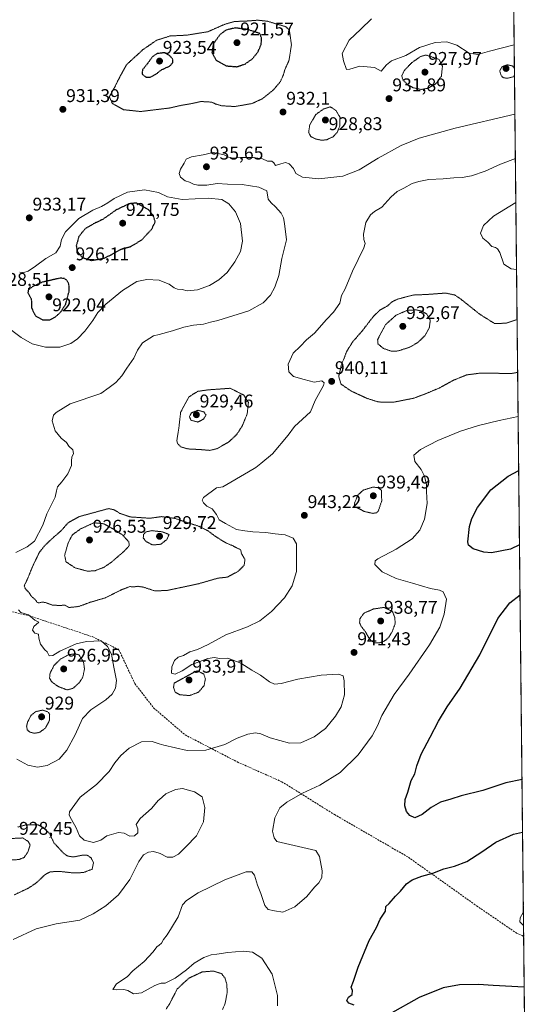
# Model space of a CAD drawing. Units: metres. Extents: x 569809 to 573240, y 4740352 to 4742701.
# Drawn here: x 572957 to 573239, y 4741147 to 4741681 of the extents above; entities that cross this region are included whole.
import ezdxf
from ezdxf.enums import TextEntityAlignment as Align

# ---------------------------------------------------------------- set-up
doc = ezdxf.new("R2010")
doc.units = ezdxf.units.M
doc.header["$MEASUREMENT"] = 0
for name, pattern in [('TRAZOS', [0.75, 0.5, -0.25]), ('TRAZOS2', [0.375, 0.25, -0.125]), ('TRAZOSX2', [1.5, 1, -0.5])]:
    doc.linetypes.add(name, pattern=pattern)
for name, color, linetype, lineweight in [('Arbolado forestal', 92, 'TRAZOS', 0), ('Arbolado forestal CxS', 92, 'Continuous', 0), ('Carátula', 7, 'Continuous', 5), ('Comarca CxS', 133, 'Continuous', 0), ('Comunidad Autónoma CxS', 142, 'Continuous', 0), ('Curva de nivel maestra', 36, 'Continuous', 30), ('Curva de nivel maestra depresión', 36, 'TRAZOS2', 30), ('Curva de nivel normal', 36, 'Continuous', 0), ('Curva de nivel normal depresión', 36, 'TRAZOS2', 0), ('Espacio natural protegido CxS', 2, 'Continuous', 0), ('Municipio CxS', 142, 'Continuous', 0), ('Provincia CxS', 1, 'Continuous', 0), ('Punto de cota en terreno', 7, 'Continuous', 0), ('Rótulo de punto de cota en terreno', 19, 'Continuous', 0), ('Senda', 19, 'TRAZOSX2', 0)]:
    doc.layers.add(name, color=color, linetype=linetype, lineweight=lineweight)
doc.styles.add('Arial', font='txt', dxfattribs={"height": 0.2})

# ---------------------------------------------------------------- blocks, each defined once
blk = doc.blocks.new('*U155')
at = {"layer": 'Curva de nivel normal', "color": 36, "linetype": 'Continuous', "lineweight": 0}
for points in [[(573148.01, 4741682.03, 935), (573142.28, 4741676.27, 935), (573135.85, 4741670.45, 935), (573132.12, 4741663.1, 935), (573132.79, 4741659.1, 935), (573134.37, 4741654.49, 935), (573136.31, 4741654.58, 935), (573141.73, 4741656.27, 935), (573145.6, 4741655.93, 935), (573149.63, 4741655.45, 935), (573153.26, 4741653.47, 935), (573156.06, 4741657.03, 935), (573158.86, 4741659.08, 935), (573166.68, 4741661.98, 935), (573174.02, 4741666.43, 935), (573182.64, 4741669.16, 935), (573188.92, 4741669.48, 935), (573194.34, 4741667.62, 935), (573201.07, 4741663.36, 935), (573205.69, 4741662.65, 935), (573211.95, 4741664.4, 935), (573225.44, 4741667.83, 935)], [(573225.84, 4741630.17, 935), (573193.49, 4741622.57, 935), (573173.96, 4741617.24, 935), (573164.08, 4741613.12, 935), (573151.68, 4741606.22, 935), (573141.27, 4741599.97, 935), (573132.4, 4741596.6, 935), (573119.52, 4741595.09, 935), (573110.66, 4741595.92, 935), (573106.92, 4741598.05, 935), (573105.65, 4741600.74, 935), (573103.32, 4741603.26, 935), (573101.42, 4741604.03, 935), (573098.76, 4741603.29, 935), (573095.9, 4741602.25, 935), (573094.98, 4741603.72, 935), (573093.94, 4741604.66, 935), (573091.52, 4741604.68, 935), (573088.84, 4741605.9, 935), (573083.76, 4741606.72, 935), (573076.95, 4741606.65, 935), (573072.92, 4741606.24, 935), (573070.45, 4741606.88, 935), (573067.98, 4741608.16, 935), (573062.15, 4741609.45, 935), (573056.75, 4741608.08, 935), (573050.32, 4741606.94, 935), (573047.38, 4741605.8, 935), (573046.28, 4741603.64, 935), (573044.34, 4741600.3, 935), (573043.64, 4741597.97, 935), (573044.32, 4741595.9, 935), (573046.85, 4741593.98, 935), (573049.31, 4741593.35, 935), (573051.35, 4741592.22, 935), (573053.7, 4741591.64, 935), (573058.7, 4741591.64, 935), (573064.29, 4741592.54, 935), (573069.88, 4741592.14, 935), (573077.81, 4741591.97, 935), (573086.89, 4741590.56, 935), (573091.22, 4741588.48, 935), (573092, 4741583.98, 935), (573093.5, 4741582.04, 935), (573095.95, 4741579.91, 935), (573098.91, 4741576.43, 935), (573100.25, 4741573.99, 935), (573100.84, 4741570.81, 935), (573101.93, 4741561.98, 935), (573099.29, 4741551.81, 935), (573097.68, 4741542.65, 935), (573095.62, 4741536.32, 935), (573093.28, 4741531.99, 935), (573089.26, 4741527.78, 935), (573081.5, 4741523.33, 935), (573064.62, 4741518.2, 935), (573060.68, 4741517.25, 935), (573056.9, 4741516.14, 935), (573051.47, 4741515.55, 935), (573046.14, 4741514.48, 935), (573039.98, 4741512.51, 935), (573032.78, 4741510.58, 935), (573029.71, 4741509.76, 935), (573023.76, 4741505.99, 935), (573020.98, 4741501.99, 935), (573019.08, 4741497.66, 935), (573015.3, 4741492.32, 935), (573012.62, 4741488.04, 935), (573009.37, 4741484.54, 935), (573005.67, 4741481.72, 935), (573001.17, 4741478.45, 935), (572984.44, 4741472.84, 935), (572976.84, 4741468.28, 935), (572975.42, 4741466.74, 935), (572974.66, 4741463.67, 935), (572976.36, 4741458.33, 935), (572979.66, 4741454.33, 935), (572982.49, 4741451.99, 935), (572983.76, 4741449.95, 935), (572985.92, 4741447.99, 935), (572986.36, 4741446, 935), (572985.48, 4741444, 935), (572985.22, 4741442, 935), (572985.22, 4741439.48, 935), (572983.19, 4741434.92, 935), (572980.05, 4741430.49, 935), (572977.72, 4741427.93, 935), (572977.11, 4741425.68, 935), (572976.42, 4741422.26, 935), (572971.83, 4741413.12, 935), (572969.73, 4741406.96, 935), (572965.18, 4741398.38, 935), (572961.09, 4741395.2, 935), (572955.06, 4741392.16, 935)], [(572956.49, 4741361.12, 935), (572957.74, 4741359.7, 935), (572961.88, 4741358.31, 935), (572965.3, 4741355.44, 935), (572967.43, 4741354.47, 935), (572964.73, 4741351.96, 935), (572964.03, 4741350, 935), (572965.41, 4741348.33, 935), (572967.24, 4741347.87, 935), (572967.48, 4741345.62, 935), (572968.42, 4741342.43, 935), (572970.76, 4741339.38, 935), (572971.96, 4741338.25, 935), (572973.13, 4741336.12, 935), (572975.17, 4741336.28, 935), (572978.96, 4741338.68, 935), (572987.71, 4741342.7, 935), (572993.37, 4741343.81, 935), (573001.38, 4741344.3, 935), (573004.77, 4741341.26, 935), (573006.89, 4741337.1, 935), (573008.18, 4741329.95, 935), (573009.72, 4741322.8, 935), (573009.19, 4741318.61, 935), (573007.38, 4741315.32, 935), (573003.87, 4741312.15, 935), (572995.68, 4741306.74, 935), (572991.2, 4741302.11, 935), (572987.23, 4741293.28, 935), (572982.78, 4741284.86, 935), (572978.57, 4741279.97, 935), (572971.97, 4741276.56, 935), (572966.77, 4741275.74, 935), (572961.46, 4741276.78, 935), (572955.66, 4741279.97, 935)]]:
    blk.add_polyline3d(points, dxfattribs=at)
blk = doc.blocks.new('*U165')
at = {"layer": 'Curva de nivel normal', "color": 36, "linetype": 'Continuous', "lineweight": 0}
for points in [[(573226.35, 4741582.32, 945), (573214.14, 4741574.81, 945), (573208.85, 4741569.82, 945), (573207.1, 4741565.5, 945), (573208.42, 4741562.88, 945), (573211.11, 4741560.68, 945), (573213.21, 4741558.33, 945), (573215.22, 4741557.86, 945), (573216.4, 4741557.04, 945), (573217.68, 4741555.06, 945), (573219.76, 4741548.83, 945), (573223.81, 4741546.15, 945), (573226.74, 4741545.86, 945)], [(573226.74, 4741545.86, 945)]]:
    blk.add_polyline3d(points, dxfattribs=at)
blk = doc.blocks.new('*U166')
at = {"layer": 'Curva de nivel normal depresión', "color": 36, "linetype": 'TRAZOS2', "lineweight": 0}
for points in [[(573225.61, 4741651.27, 930), (573224.98, 4741650.52, 930), (573221.72, 4741649.67, 930), (573219.39, 4741650.01, 930), (573218.31, 4741651.26, 930), (573217.6, 4741653.7, 930), (573218.74, 4741655.84, 930), (573221.61, 4741657.06, 930), (573224.47, 4741656.36, 930), (573225.57, 4741655.36, 930)], [(573225.57, 4741655.36, 930)]]:
    blk.add_polyline3d(points, dxfattribs=at)
blk = doc.blocks.new('*U168')
at = {"layer": 'Curva de nivel normal depresión', "color": 36, "linetype": 'TRAZOS2', "lineweight": 0}
for points in [[(573227.02, 4741518.72, 940), (573221.16, 4741516.74, 940), (573214.85, 4741516.46, 940), (573206.75, 4741521.56, 940), (573195.79, 4741530.33, 940), (573193.08, 4741532.02, 940), (573188.17, 4741533.05, 940), (573178.28, 4741532.31, 940), (573170.56, 4741531.99, 940), (573162.25, 4741529.79, 940), (573159.22, 4741528.36, 940), (573156.72, 4741526.11, 940), (573152.53, 4741523.83, 940), (573148.74, 4741520.02, 940), (573143.05, 4741512.6, 940), (573137.71, 4741506.48, 940), (573134.44, 4741501.15, 940), (573133.19, 4741497.76, 940), (573131.67, 4741494.25, 940), (573131.09, 4741491.35, 940), (573130.22, 4741487.82, 940), (573131.45, 4741483.68, 940), (573136.69, 4741480, 940), (573145.58, 4741475.87, 940), (573151.76, 4741473.94, 940), (573159.64, 4741473.76, 940), (573170.89, 4741475.95, 940), (573177.69, 4741478.52, 940), (573184.69, 4741481.48, 940), (573192.84, 4741485.88, 940), (573199.64, 4741488.63, 940), (573207.19, 4741489.62, 940), (573215.97, 4741489.52, 940), (573223.56, 4741489.31, 940), (573227.33, 4741490.01, 940)], [(573227.33, 4741490.01, 940)]]:
    blk.add_polyline3d(points, dxfattribs=at)
blk = doc.blocks.new('*U169')
at = {"layer": 'Curva de nivel normal', "color": 36, "linetype": 'Continuous', "lineweight": 0}
blk.add_polyline3d([(573230.44, 4741197.56, 955), (573230.22, 4741196.78, 955), (573228.74, 4741193.89, 955), (573228.54, 4741191.74, 955), (573230.52, 4741189.68, 955)], dxfattribs=at)
blk = doc.blocks.new('*U170')
at = {"layer": 'Curva de nivel normal', "color": 36, "linetype": 'Continuous', "lineweight": 0}
blk.add_polyline3d([(572957.12, 4741544.38, 930), (572959.45, 4741544.14, 930), (572961.74, 4741544.93, 930), (572965.72, 4741547.58, 930), (572971.39, 4741551.74, 930), (572976.72, 4741554.88, 930), (572979.11, 4741558.51, 930), (572979.83, 4741562.18, 930), (572981.99, 4741566.34, 930), (572989.27, 4741573.62, 930), (572996.77, 4741578.13, 930), (573001.59, 4741580.08, 930), (573005.02, 4741582, 930), (573008.36, 4741584.44, 930), (573015.66, 4741587.77, 930), (573024.77, 4741589.07, 930), (573032.38, 4741587.65, 930), (573032.78, 4741587.46, 930), (573037.24, 4741585.38, 930), (573045.26, 4741583.8, 930), (573059.37, 4741584.52, 930), (573066.86, 4741583.82, 930), (573070.54, 4741581.51, 930), (573074.3, 4741577.09, 930), (573077.02, 4741570.82, 930), (573077.94, 4741561.29, 930), (573076.92, 4741555.59, 930), (573073.89, 4741549.96, 930), (573069.63, 4741544.31, 930), (573065.17, 4741540.16, 930), (573060.06, 4741537.08, 930), (573053.55, 4741534.74, 930), (573048.04, 4741534.22, 930), (573045.24, 4741534.96, 930), (573042.78, 4741535.25, 930), (573040.91, 4741535.97, 930), (573038.24, 4741537.98, 930), (573033.13, 4741539.96, 930), (573032.78, 4741539.99, 930), (573026.1, 4741540.48, 930), (573020.71, 4741539.3, 930), (573012.9, 4741534.48, 930), (573003.81, 4741526.99, 930), (572999.57, 4741522.6, 930), (572996.85, 4741518.25, 930), (572992.41, 4741512.44, 930), (572988.48, 4741508.29, 930), (572984.87, 4741505.71, 930), (572978.97, 4741503.66, 930), (572971.04, 4741503.73, 930), (572963.93, 4741505.42, 930), (572957.99, 4741508.98, 930), (572948.98, 4741515.58, 930)], dxfattribs=at)
blk = doc.blocks.new('*U182')
at = {"layer": 'Curva de nivel maestra', "color": 36, "linetype": 'Continuous', "lineweight": 30}
for points in [[(573228.33, 4741396.35, 950), (573223.39, 4741393.98, 950), (573213.19, 4741392.02, 950), (573209.02, 4741392.34, 950), (573203.11, 4741394.12, 950), (573200.58, 4741396.15, 950), (573200.28, 4741397.95, 950), (573201.19, 4741406.4, 950), (573202.47, 4741410.68, 950), (573205.58, 4741416.66, 950), (573212.83, 4741426.26, 950), (573222.15, 4741433.72, 950), (573227.9, 4741436.71, 950)], [(573229.68, 4741269, 950), (573220.86, 4741267.13, 950), (573208.34, 4741262.93, 950), (573196.67, 4741260.14, 950), (573191.01, 4741258.24, 950), (573185.53, 4741256.7, 950), (573180.4, 4741253.79, 950), (573175.53, 4741249.97, 950), (573171.55, 4741248.18, 950), (573168.73, 4741249.34, 950), (573166.94, 4741251.63, 950), (573166.03, 4741254.59, 950), (573166.35, 4741258.12, 950), (573167.77, 4741262.04, 950), (573169.47, 4741268.37, 950), (573171.55, 4741272.04, 950), (573172.62, 4741276.37, 950), (573175.03, 4741282.7, 950), (573179.92, 4741291.86, 950), (573184.36, 4741300.68, 950), (573189.02, 4741308.33, 950), (573196.17, 4741318.58, 950), (573206.83, 4741336.66, 950), (573216.63, 4741356.42, 950), (573223.07, 4741364.88, 950), (573228.61, 4741369.23, 950)], [(573230.88, 4741156.23, 950), (573213.96, 4741157.04, 950), (573206.06, 4741157.59, 950), (573195.72, 4741157.44, 950), (573186.85, 4741155.9, 950), (573173.87, 4741150.52, 950), (573157.76, 4741141.56, 950)], [(573138.67, 4741146.4, 950), (573135.73, 4741147.47, 950), (573134.68, 4741149.04, 950), (573135.61, 4741150.84, 950), (573137.44, 4741152.29, 950), (573137.63, 4741154.37, 950), (573137.06, 4741156.14, 950), (573138.23, 4741159.39, 950), (573140.76, 4741166.99, 950), (573146.77, 4741181.5, 950), (573150.7, 4741188.61, 950), (573152.75, 4741193.16, 950), (573155.62, 4741197.42, 950), (573155.83, 4741200.05, 950), (573157.66, 4741201.55, 950), (573161.02, 4741205.61, 950), (573163.68, 4741208.36, 950), (573167.02, 4741212.27, 950), (573170.02, 4741214.49, 950), (573175.35, 4741216.53, 950), (573181.35, 4741218.19, 950), (573187.28, 4741220.42, 950), (573193.09, 4741221.88, 950), (573199.82, 4741224.49, 950), (573207.85, 4741229.7, 950), (573215.51, 4741235, 950), (573225.12, 4741239.32, 950), (573229.99, 4741240.28, 950)]]:
    blk.add_polyline3d(points, dxfattribs=at)
blk = doc.blocks.new('5PATER')
at = {"layer": 'Carátula', "linetype": 'Continuous', "lineweight": 5}
h = blk.add_hatch(color=250, dxfattribs=at)
edge = h.paths.add_edge_path()
edge.add_ellipse((0, 0.01), major_axis=(-1.33, -1.34), ratio=0.999422, start_angle=0, end_angle=360)

msp = doc.modelspace()

# ---------------------------------------------------------------- linework, layer by layer
at = {"layer": 'Arbolado forestal', "color": 92, "linetype": 'TRAZOS', "lineweight": 0}
msp.add_polyline3d([(573219.23, 4742251.7, 917.84), (573230.59, 4741183.78, 954.65), (573231.88, 4741061.68, 950.1), (573235.8, 4740692.99, 974.7), (573238.73, 4740417.82, 1000.12), (573239.05, 4740387.82, 1002.43), (572567.87, 4740380.86, 950.61), (572229.95, 4740377.35, 946.66), (571947.11, 4740374.42, 937.09), (571811.61, 4740373.02, 930.15)], dxfattribs=at)
at = {"layer": 'Arbolado forestal CxS', "color": 92, "linetype": 'Continuous', "lineweight": 0}
msp.add_polyline3d([(573219.23, 4742251.7, 917.84), (573239.05, 4740387.82, 1002.43)], dxfattribs=at)
at = {"layer": 'Comarca CxS', "color": 133, "linetype": 'Continuous', "lineweight": 0}
msp.add_polyline3d([(573239.05, 4740387.82, 1002.43), (569832.5, 4740352.49, 882.62), (569809.04, 4742665.89, 843.18), (573214.45, 4742701.21, 924.94), (573239.05, 4740387.82, 1002.43)], close=True, dxfattribs=at)
msp.add_polyline3d([(573239.05, 4740387.82, 1002.43), (569832.5, 4740352.49, 882.62), (569809.04, 4742665.89, 843.18), (573214.45, 4742701.21, 924.94), (573239.05, 4740387.82, 1002.43)], close=True, dxfattribs=at)
at = {"layer": 'Comunidad Autónoma CxS', "color": 142, "linetype": 'Continuous', "lineweight": 0}
msp.add_polyline3d([(573239.05, 4740387.82, 1002.43), (569832.5, 4740352.49, 882.62), (569809.04, 4742665.89, 843.18), (573214.45, 4742701.21, 924.94), (573239.05, 4740387.82, 1002.43)], close=True, dxfattribs=at)
msp.add_polyline3d([(573239.05, 4740387.82, 1002.43), (569832.5, 4740352.49, 882.62), (569809.04, 4742665.89, 843.18), (573214.45, 4742701.21, 924.94), (573239.05, 4740387.82, 1002.43)], close=True, dxfattribs=at)
at = {"layer": 'Curva de nivel maestra depresión', "color": 36, "linetype": 'TRAZOS2', "lineweight": 30}
for points in [[(573075.02, 4741655.94, 925), (573079.39, 4741657.4, 925), (573083.3, 4741660.16, 925), (573086.37, 4741663.96, 925), (573088.2, 4741668.15, 925), (573088.29, 4741671.66, 925), (573087.36, 4741674.02, 925), (573080.88, 4741676.12, 925), (573074.09, 4741677.01, 925), (573069.03, 4741675.86, 925), (573065.73, 4741673.3, 925), (573062.15, 4741668.29, 925), (573061.45, 4741663.71, 925), (573063.65, 4741659.58, 925), (573069.21, 4741656.42, 925), (573075.02, 4741655.94, 925)], [(573027.74, 4741650.22, 925), (573031.04, 4741651.89, 925), (573034.04, 4741654.28, 925), (573038.67, 4741656.39, 925), (573040.27, 4741658.31, 925), (573040.24, 4741659.96, 925), (573038.4, 4741662.08, 925), (573035.61, 4741663.52, 925), (573031.76, 4741663.08, 925), (573029.24, 4741661.49, 925), (573026.72, 4741657.96, 925), (573023.8, 4741654.29, 925), (573023.49, 4741651.99, 925), (573025.44, 4741650.39, 925), (573027.74, 4741650.22, 925)], [(572996.1, 4741550.78, 925), (573002.75, 4741551.96, 925), (573007.38, 4741554.16, 925), (573011.71, 4741556.73, 925), (573017.38, 4741558.35, 925), (573023.38, 4741561.95, 925), (573028.66, 4741567.64, 925), (573030.67, 4741571.67, 925), (573029.71, 4741574.82, 925), (573027.45, 4741577.98, 925), (573020.52, 4741581.95, 925), (573016.48, 4741581.53, 925), (573009.4, 4741578.14, 925), (573002.11, 4741573, 925), (572997.19, 4741570.7, 925), (572992.47, 4741567.82, 925), (572989.18, 4741563.66, 925), (572987.79, 4741558.71, 925), (572988.36, 4741555.66, 925), (572991.1, 4741552.35, 925), (572996.1, 4741550.78, 925)], [(572973.31, 4741518.49, 925), (572976.55, 4741520.14, 925), (572979.39, 4741522.82, 925), (572982.07, 4741526.96, 925), (572984.03, 4741534.28, 925), (572983.81, 4741538.11, 925), (572982.66, 4741539.98, 925), (572981.45, 4741540.92, 925), (572979.09, 4741541.17, 925), (572969.26, 4741538.94, 925), (572964.06, 4741536.52, 925), (572961.69, 4741534.64, 925), (572961.61, 4741533.25, 925), (572963.21, 4741530.35, 925), (572963.62, 4741528.19, 925), (572963.51, 4741525.12, 925), (572965.66, 4741520.63, 925), (572969.55, 4741518.53, 925), (572973.31, 4741518.49, 925)]]:
    msp.add_polyline3d(points, dxfattribs=at)
at = {"layer": 'Curva de nivel normal', "color": 36, "linetype": 'Continuous', "lineweight": 0}
for points in [[(573226.09, 4741606.2, 940), (573218.03, 4741602.97, 940), (573209.73, 4741599.28, 940), (573202.35, 4741596.79, 940), (573197.13, 4741595.76, 940), (573192.77, 4741595.54, 940), (573186.84, 4741595.02, 940), (573179.17, 4741594.81, 940), (573173.73, 4741593.56, 940), (573170.04, 4741592.49, 940), (573165.58, 4741589.97, 940), (573161.86, 4741588.14, 940), (573158.58, 4741585.14, 940), (573153.64, 4741579.65, 940), (573149.72, 4741577.31, 940), (573147.38, 4741575.54, 940), (573144.91, 4741571.34, 940), (573143.68, 4741565.11, 940), (573143.91, 4741562.14, 940), (573144.49, 4741560.03, 940), (573143.88, 4741557.68, 940), (573137.64, 4741544.98, 940), (573133.78, 4741535.32, 940), (573131.77, 4741531.66, 940), (573130.75, 4741527.66, 940), (573127.45, 4741522.66, 940), (573123.54, 4741518.66, 940), (573117.02, 4741511.32, 940), (573112.74, 4741507.61, 940), (573109.25, 4741504.02, 940), (573105.5, 4741500.47, 940), (573102.88, 4741494.54, 940), (573103.19, 4741490.24, 940), (573105.7, 4741487.72, 940), (573111.43, 4741486.06, 940), (573116.98, 4741484.61, 940), (573121.04, 4741485.34, 940), (573122.37, 4741484.36, 940), (573122.04, 4741482.8, 940), (573117.52, 4741474.7, 940), (573114.98, 4741468.67, 940), (573106.3, 4741460.67, 940), (573102.75, 4741456, 940), (573094.21, 4741445.71, 940), (573088.03, 4741440.51, 940), (573085.2, 4741438.39, 940), (573081.25, 4741436, 940), (573067.33, 4741427.86, 940), (573063.95, 4741427.28, 940), (573056.87, 4741422.12, 940), (573056.17, 4741420.64, 940), (573056.82, 4741419.12, 940), (573058.75, 4741417.39, 940), (573061.59, 4741415.9, 940), (573063.88, 4741412.85, 940), (573065.39, 4741410.03, 940), (573068.72, 4741408.02, 940), (573074.76, 4741404.76, 940), (573079.24, 4741403.99, 940), (573083.56, 4741403.44, 940), (573090.59, 4741403.08, 940), (573095.75, 4741402.28, 940), (573101.12, 4741401.72, 940), (573105.43, 4741400.02, 940), (573107.34, 4741396.96, 940), (573107.36, 4741381.9, 940), (573104.95, 4741374.11, 940), (573100.82, 4741367.53, 940), (573093.74, 4741360.09, 940), (573087.5, 4741355.15, 940), (573080.71, 4741351.83, 940), (573068.94, 4741347.59, 940), (573059.46, 4741342.19, 940), (573053.61, 4741339.55, 940), (573049.49, 4741338.25, 940), (573046.08, 4741336.35, 940), (573043.06, 4741335.32, 940), (573041.04, 4741333.65, 940), (573039.62, 4741330.22, 940), (573039.56, 4741326.61, 940), (573041.46, 4741326.08, 940), (573045.32, 4741328.02, 940), (573050.58, 4741331.34, 940), (573059.13, 4741334.65, 940), (573062.86, 4741335.24, 940), (573065.61, 4741334.74, 940), (573070.07, 4741334.76, 940), (573077.16, 4741332.06, 940), (573083.07, 4741328.4, 940), (573087.75, 4741325.62, 940), (573092.71, 4741321.96, 940), (573095.45, 4741320.79, 940), (573099.07, 4741321.1, 940), (573108.12, 4741323.47, 940), (573120.73, 4741325.68, 940), (573130.08, 4741326.09, 940), (573132.6, 4741325.28, 940), (573133.18, 4741322.52, 940), (573133.3, 4741314.93, 940), (573131.56, 4741308.43, 940), (573128.54, 4741303.36, 940), (573123.1, 4741296.7, 940), (573116.82, 4741292.06, 940), (573109.65, 4741288.88, 940), (573103.43, 4741288.77, 940), (573093.1, 4741291.57, 940), (573088.03, 4741293.75, 940), (573085.03, 4741294.34, 940), (573080.97, 4741293.64, 940), (573075.15, 4741291.43, 940), (573068.42, 4741288.03, 940), (573058.04, 4741284.94, 940), (573047.96, 4741284.69, 940), (573035.32, 4741287.65, 940), (573032.78, 4741288.41, 940), (573028.92, 4741289.57, 940), (573023.13, 4741289.33, 940), (573016.6, 4741286.03, 940), (573012.06, 4741282.03, 940), (573008.8, 4741278.03, 940), (573005.66, 4741273.34, 940), (572998.88, 4741266.23, 940), (572989.86, 4741259.34, 940), (572984.15, 4741251.32, 940), (572983.89, 4741249.62, 940), (572985.15, 4741247.27, 940), (572987.82, 4741242.79, 940), (572989.5, 4741238.4, 940), (572992.09, 4741236.02, 940), (572997.21, 4741234.83, 940), (573001.09, 4741236.03, 940), (573004.46, 4741238.35, 940), (573010.71, 4741240.12, 940), (573013.73, 4741239.81, 940), (573016.84, 4741238.15, 940), (573019.49, 4741238.31, 940), (573021.16, 4741240.07, 940), (573021.22, 4741242.21, 940), (573020.26, 4741244.47, 940), (573022.43, 4741247.85, 940), (573028.57, 4741253.24, 940), (573032.46, 4741257.73, 940), (573032.78, 4741258, 940), (573036.39, 4741261.09, 940), (573041.7, 4741263.57, 940), (573045.37, 4741264.04, 940), (573051.96, 4741262.32, 940), (573056.14, 4741259.54, 940), (573057.54, 4741253.71, 940), (573056.8, 4741246.04, 940), (573053.09, 4741238.37, 940), (573047.29, 4741232.37, 940), (573043.37, 4741228.49, 940), (573040.16, 4741226.88, 940), (573037.15, 4741226.86, 940), (573033.38, 4741228.71, 940), (573032.78, 4741228.89, 940), (573029.7, 4741229.84, 940), (573026.94, 4741229.49, 940), (573024.28, 4741227.98, 940), (573021.83, 4741224.38, 940), (573016.86, 4741214.72, 940), (573010.74, 4741206.38, 940), (573003.93, 4741200.38, 940), (572997.06, 4741196.05, 940), (572989.84, 4741192.5, 940), (572976.89, 4741190.55, 940), (572966, 4741187.97, 940), (572953.55, 4741182.09, 940)], [(573227.58, 4741466.01, 945), (573217.34, 4741463.8, 945), (573206.01, 4741461.25, 945), (573196.34, 4741458.17, 945), (573184.02, 4741453.05, 945), (573174.54, 4741448.15, 945), (573171.02, 4741445.02, 945), (573171.6, 4741441.69, 945), (573174.88, 4741437.36, 945), (573176.84, 4741433.62, 945), (573177.77, 4741429.13, 945), (573177.85, 4741425.34, 945), (573178.19, 4741418.81, 945), (573176.79, 4741410.28, 945), (573174.27, 4741404.27, 945), (573170.13, 4741399.68, 945), (573161.45, 4741394.04, 945), (573151.44, 4741388.8, 945), (573149.93, 4741387.63, 945), (573149.82, 4741385.64, 945), (573153.72, 4741381.72, 945), (573161.35, 4741378.16, 945), (573170.24, 4741375.63, 945), (573179.98, 4741372.59, 945), (573184.84, 4741371.84, 945), (573186.85, 4741370.86, 945), (573188.62, 4741366.94, 945), (573187.48, 4741358.7, 945), (573185.09, 4741351.69, 945), (573179.53, 4741342.07, 945), (573168.49, 4741326.24, 945), (573160.26, 4741315.08, 945), (573153.6, 4741303.7, 945), (573151.23, 4741298.05, 945), (573148.28, 4741292.76, 945), (573140.71, 4741282.43, 945), (573130.95, 4741272.77, 945), (573119.94, 4741265.96, 945), (573110.56, 4741261.59, 945), (573102.03, 4741256.71, 945), (573098.27, 4741253.49, 945), (573095.61, 4741248.19, 945), (573094.34, 4741240.85, 945), (573095.21, 4741237.23, 945), (573096.59, 4741235.27, 945), (573117.85, 4741230.36, 945), (573119.82, 4741227.14, 945), (573121.24, 4741219.44, 945), (573121.06, 4741215.73, 945), (573119.36, 4741212.94, 945), (573117.03, 4741210.45, 945), (573112.89, 4741205.37, 945), (573106.49, 4741199.75, 945), (573099.89, 4741196.88, 945), (573095.36, 4741197.59, 945), (573091.87, 4741198.36, 945), (573090.14, 4741200.47, 945), (573087.97, 4741207.04, 945), (573086.18, 4741211.62, 945), (573084.54, 4741217.02, 945), (573083.09, 4741218.89, 945), (573079.93, 4741218.77, 945), (573068.41, 4741214.47, 945), (573054.04, 4741207.37, 945), (573047.7, 4741203.28, 945), (573045.4, 4741200.85, 945), (573043.08, 4741194.38, 945), (573039.44, 4741188.42, 945), (573037.2, 4741184.55, 945), (573035.22, 4741182.09, 945), (573034.08, 4741180.05, 945), (573032.78, 4741179.04, 945), (573031.5, 4741178.05, 945), (573029.56, 4741175.38, 945), (573024.73, 4741170.16, 945), (573018.54, 4741165.13, 945), (573015.36, 4741161.83, 945), (573009.7, 4741158.06, 945), (573007.73, 4741154.86, 945), (573009.81, 4741154.73, 945), (573013.63, 4741154.89, 945), (573015.8, 4741154.34, 945), (573018.93, 4741152.51, 945), (573023.16, 4741153.06, 945), (573030.41, 4741157.17, 945), (573032.78, 4741158.04, 945), (573033.83, 4741158.42, 945), (573036.14, 4741158.34, 945), (573041.53, 4741161.13, 945), (573047.66, 4741165.7, 945), (573051.86, 4741169.22, 945), (573057.04, 4741172.25, 945), (573061.04, 4741173.76, 945), (573064.04, 4741174.07, 945), (573070.04, 4741175, 945), (573078.37, 4741175.74, 945), (573083.52, 4741175.15, 945), (573088.5, 4741171.89, 945), (573094.04, 4741163.21, 945), (573097.05, 4741151.73, 945), (573097.05, 4741146.05, 945)]]:
    msp.add_polyline3d(points, dxfattribs=at)
at = {"layer": 'Curva de nivel normal depresión', "color": 36, "linetype": 'TRAZOS2', "lineweight": 0}
for points in [[(573022.7, 4741631.63, 930), (573032.78, 4741632.85, 930), (573038.54, 4741633.55, 930), (573045.37, 4741635.11, 930), (573049.7, 4741635.79, 930), (573055.51, 4741637.06, 930), (573061.23, 4741636.74, 930), (573063.45, 4741635.71, 930), (573066.8, 4741634.74, 930), (573073.89, 4741634.34, 930), (573083.11, 4741635.94, 930), (573088.8, 4741638.56, 930), (573094.78, 4741643.35, 930), (573098.59, 4741647.89, 930), (573100.24, 4741651.63, 930), (573100.96, 4741654.29, 930), (573103.22, 4741659.29, 930), (573104.58, 4741667.79, 930), (573103.43, 4741675.96, 930), (573101.38, 4741677.71, 930), (573091.61, 4741680.62, 930), (573086.45, 4741681.21, 930), (573080.02, 4741680.74, 930), (573073.75, 4741680.51, 930), (573068.22, 4741678.93, 930), (573059.2, 4741674.93, 930), (573047.94, 4741673.09, 930), (573038.78, 4741672.64, 930), (573032.78, 4741670.76, 930), (573031.43, 4741670.34, 930), (573023.82, 4741665.09, 930), (573014.99, 4741656.96, 930), (573011.72, 4741650.96, 930), (573007.86, 4741643.29, 930), (573005.71, 4741639.63, 930), (573007.46, 4741636.01, 930), (573013.41, 4741632.63, 930), (573022.7, 4741631.63, 930)], [(573174.97, 4741643.58, 930), (573178.75, 4741644.29, 930), (573182.96, 4741646.77, 930), (573185.93, 4741650.91, 930), (573186.52, 4741656.29, 930), (573184.64, 4741659.96, 930), (573177.56, 4741662.31, 930), (573174.54, 4741661.43, 930), (573169.9, 4741658.18, 930), (573165.88, 4741653.97, 930), (573164.41, 4741650.98, 930), (573165.03, 4741648.92, 930), (573167.53, 4741646.27, 930), (573170.47, 4741644.57, 930), (573174.97, 4741643.58, 930)], [(573120.97, 4741616.02, 930), (573123.71, 4741616.29, 930), (573127.16, 4741617.97, 930), (573129.37, 4741620.24, 930), (573130.8, 4741623.73, 930), (573130.93, 4741628.37, 930), (573128.71, 4741632.24, 930), (573125.58, 4741634.19, 930), (573122.03, 4741633, 930), (573117.8, 4741630.01, 930), (573114.5, 4741624.38, 930), (573113.9, 4741620.3, 930), (573115.06, 4741618.08, 930), (573117.59, 4741616.75, 930), (573120.97, 4741616.02, 930)], [(573158.81, 4741501.48, 935), (573162.35, 4741501.62, 935), (573168.65, 4741503.6, 935), (573173.23, 4741506.26, 935), (573177.06, 4741510.03, 935), (573179.37, 4741514.16, 935), (573179.91, 4741518.27, 935), (573178.09, 4741521.57, 935), (573175.35, 4741523.26, 935), (573172.12, 4741523.94, 935), (573167.43, 4741523.68, 935), (573161.28, 4741521.02, 935), (573155.63, 4741515.91, 935), (573152.76, 4741510.62, 935), (573151.33, 4741507.76, 935), (573151.51, 4741505.48, 935), (573154.46, 4741502.98, 935), (573158.81, 4741501.48, 935)], [(573060.37, 4741447.65, 935), (573064.28, 4741448.59, 935), (573070.62, 4741452.28, 935), (573074.79, 4741456.15, 935), (573077.86, 4741460.9, 935), (573080.56, 4741467.46, 935), (573081.23, 4741473.6, 935), (573078.77, 4741477.64, 935), (573071.37, 4741481.37, 935), (573059.3, 4741480.5, 935), (573053.68, 4741479.69, 935), (573048.94, 4741476.68, 935), (573044.46, 4741468.41, 935), (573043.5, 4741460.03, 935), (573042.39, 4741452.91, 935), (573042.77, 4741451.38, 935), (573044.54, 4741449.56, 935), (573048.28, 4741448.45, 935), (573055.09, 4741448.1, 935), (573060.37, 4741447.65, 935)], [(573053.85, 4741463.05, 930), (573056.91, 4741464.64, 930), (573058.25, 4741466.88, 930), (573057.06, 4741468.52, 930), (573053.81, 4741469.45, 930), (573050.31, 4741468.01, 930), (573049.24, 4741465.99, 930), (573050.05, 4741464.01, 930), (573053.85, 4741463.05, 930)], [(573148.68, 4741413.43, 940), (573150.78, 4741413.8, 940), (573151.74, 4741414.82, 940), (573153.57, 4741420.27, 940), (573153.35, 4741426.01, 940), (573151.64, 4741427.39, 940), (573148.82, 4741427.74, 940), (573143.45, 4741426.03, 940), (573140.59, 4741423.34, 940), (573138.78, 4741418.88, 940), (573138.66, 4741417.13, 940), (573141.53, 4741415.9, 940), (573144.06, 4741414.5, 940), (573148.68, 4741413.43, 940)], [(572983.94, 4741362.34, 935), (572989.24, 4741362.9, 935), (572995.29, 4741365.16, 935), (573003.61, 4741367.61, 935), (573012.38, 4741371.99, 935), (573016.92, 4741373.72, 935), (573018.85, 4741373.5, 935), (573021.22, 4741373.86, 935), (573024.27, 4741373.39, 935), (573030.35, 4741371.38, 935), (573032.78, 4741371.45, 935), (573036.94, 4741371.56, 935), (573054.33, 4741375.27, 935), (573064.61, 4741378.26, 935), (573069.83, 4741378.85, 935), (573075.56, 4741381.9, 935), (573078.93, 4741385.3, 935), (573079.34, 4741388.53, 935), (573077.5, 4741391.47, 935), (573077.04, 4741393.71, 935), (573075.37, 4741394.47, 935), (573072.94, 4741395.78, 935), (573069.01, 4741397.42, 935), (573063.72, 4741400.66, 935), (573059.23, 4741403.99, 935), (573054.21, 4741406.52, 935), (573048.71, 4741408.2, 935), (573041.36, 4741410.72, 935), (573034.14, 4741411.67, 935), (573032.78, 4741411.49, 935), (573027.74, 4741410.8, 935), (573017.05, 4741411.53, 935), (573011.46, 4741413.46, 935), (573008.3, 4741415.41, 935), (573005.38, 4741416.04, 935), (572989.46, 4741411.71, 935), (572983.38, 4741408.29, 935), (572979.39, 4741403.81, 935), (572975.26, 4741400.26, 935), (572970.86, 4741396.1, 935), (572967.84, 4741392.34, 935), (572964.27, 4741385.01, 935), (572961.16, 4741377.35, 935), (572959.57, 4741374.11, 935), (572960.19, 4741372.52, 935), (572962.01, 4741370.64, 935), (572963.62, 4741368.25, 935), (572965.62, 4741366.58, 935), (572966.5, 4741365.23, 935), (572967.56, 4741364.81, 935), (572969.28, 4741365.31, 935), (572971.17, 4741365.04, 935), (572974.83, 4741363.66, 935), (572978.98, 4741363.42, 935), (572981.49, 4741363.66, 935), (572983.94, 4741362.34, 935)], [(572994.08, 4741382.04, 930), (572997.99, 4741382.33, 930), (573002.71, 4741384.11, 930), (573006.71, 4741386.8, 930), (573013.95, 4741393.03, 930), (573016.6, 4741395.96, 930), (573016.3, 4741398.03, 930), (573012.86, 4741401.73, 930), (573008.02, 4741404.96, 930), (573005.36, 4741406.29, 930), (573002.81, 4741407.79, 930), (572997.38, 4741408.35, 930), (572990.15, 4741404.99, 930), (572985.72, 4741401.84, 930), (572983.37, 4741397.3, 930), (572981.52, 4741390.72, 930), (572982.24, 4741387.13, 930), (572987.29, 4741383.82, 930), (572994.08, 4741382.04, 930)], [(573029.3, 4741396.29, 930), (573032.78, 4741396.59, 930), (573033.69, 4741396.67, 930), (573037.02, 4741399.32, 930), (573038.16, 4741402.01, 930), (573034.4, 4741403.45, 930), (573032.78, 4741403.63, 930), (573028.74, 4741404.08, 930), (573025.51, 4741403.34, 930), (573024.31, 4741401.91, 930), (573024.18, 4741400.03, 930), (573025.78, 4741398.08, 930), (573029.3, 4741396.29, 930)], [(573152.32, 4741343.18, 940), (573155.14, 4741344.18, 940), (573157.43, 4741346.2, 940), (573159.33, 4741349.41, 940), (573160.85, 4741353.7, 940), (573160.66, 4741356.95, 940), (573159.35, 4741360.2, 940), (573154.8, 4741362.4, 940), (573149.16, 4741361.54, 940), (573143.97, 4741359.31, 940), (573141.7, 4741356.27, 940), (573141.55, 4741354.02, 940), (573142.48, 4741352.02, 940), (573144.55, 4741349.37, 940), (573147.2, 4741344.92, 940), (573149.51, 4741343.26, 940), (573152.32, 4741343.18, 940)], [(572982.81, 4741317.59, 930), (572986.19, 4741318.52, 930), (572989.6, 4741321.7, 930), (572991.38, 4741324.56, 930), (572992.28, 4741328.92, 930), (572991.77, 4741332.74, 930), (572989.38, 4741336.58, 930), (572987.16, 4741337.19, 930), (572983.61, 4741336.7, 930), (572979.39, 4741334.42, 930), (572975.7, 4741330.82, 930), (572973.58, 4741326.54, 930), (572973.34, 4741324.03, 930), (572974.56, 4741321.95, 930), (572977.86, 4741319.54, 930), (572982.81, 4741317.59, 930)], [(573049.22, 4741314.52, 935), (573054.14, 4741316.36, 935), (573057.22, 4741320.03, 935), (573057.87, 4741323.7, 935), (573057, 4741326.21, 935), (573053.37, 4741328.05, 935), (573040.95, 4741321.27, 935), (573040.59, 4741318.92, 935), (573041.54, 4741316.35, 935), (573044.04, 4741314.99, 935), (573049.22, 4741314.52, 935)], [(572965.08, 4741294.06, 930), (572967.76, 4741294.5, 930), (572970.98, 4741296.74, 930), (572973.2, 4741300.79, 930), (572973.39, 4741304.52, 930), (572972.35, 4741305.73, 930), (572969.52, 4741306.64, 930), (572965.68, 4741305.78, 930), (572963.21, 4741303.64, 930), (572961.45, 4741300.24, 930), (572960.86, 4741297.96, 930), (572961.25, 4741296, 930), (572962.45, 4741294.76, 930), (572965.08, 4741294.06, 930)], [(572954.1, 4741206.28, 935), (572962.06, 4741210.07, 935), (572966.06, 4741212.79, 935), (572970.72, 4741217.21, 935), (572973.72, 4741218.82, 935), (572978.39, 4741219.1, 935), (572986.38, 4741218.22, 935), (572991.71, 4741218.44, 935), (572996.4, 4741220.24, 935), (572997.2, 4741223.76, 935), (572995.85, 4741226.38, 935), (572993.92, 4741227.79, 935), (572990.92, 4741227.8, 935), (572986.23, 4741226.89, 935), (572983.21, 4741227.38, 935), (572981.18, 4741228.67, 935), (572975.69, 4741234.59, 935), (572973.39, 4741239.51, 935), (572969.73, 4741243.03, 935), (572967.12, 4741244.28, 935), (572960.27, 4741244.27, 935), (572956.04, 4741243.15, 935)], [(572952.06, 4741225.3, 930), (572956.72, 4741225.49, 930), (572959.56, 4741226.63, 930), (572961.52, 4741229.52, 930), (572962.82, 4741233.47, 930), (572961.51, 4741235.54, 930), (572958.72, 4741237.22, 930), (572953.24, 4741236.96, 930), (572950.53, 4741235.66, 930), (572948.52, 4741232.54, 930), (572948.18, 4741228.52, 930), (572949.47, 4741226.28, 930), (572952.06, 4741225.3, 930)], [(573067.19, 4741144.06, 940), (573068.62, 4741147.46, 940), (573069.75, 4741153.51, 940), (573069.44, 4741158.06, 940), (573068.52, 4741161.12, 940), (573066.64, 4741163.56, 940), (573062.28, 4741164.96, 940), (573056.13, 4741164.48, 940), (573048.83, 4741161.04, 940), (573042.62, 4741155.26, 940), (573038.56, 4741147.39, 940), (573036.62, 4741144.35, 940)]]:
    msp.add_polyline3d(points, dxfattribs=at)
at = {"layer": 'Espacio natural protegido CxS', "color": 2, "linetype": 'Continuous', "lineweight": 0}
msp.add_polyline3d([(573239.05, 4740387.82, 1002.43), (569832.5, 4740352.49, 882.62), (569809.04, 4742665.89, 843.18), (573214.45, 4742701.21, 924.94), (573239.05, 4740387.82, 1002.43)], close=True, dxfattribs=at)
msp.add_polyline3d([(573239.05, 4740387.82, 1002.43), (569832.5, 4740352.49, 882.62), (569809.04, 4742665.89, 843.18), (573214.45, 4742701.21, 924.94), (573239.05, 4740387.82, 1002.43)], close=True, dxfattribs=at)
msp.add_polyline3d([(573239.05, 4740387.82, 1002.43), (569832.5, 4740352.49, 882.62), (569809.04, 4742665.89, 843.18), (573214.45, 4742701.21, 924.94), (573239.05, 4740387.82, 1002.43)], close=True, dxfattribs=at)
msp.add_polyline3d([(573239.05, 4740387.82, 1002.43), (569832.5, 4740352.49, 882.62), (569809.04, 4742665.89, 843.18), (573214.45, 4742701.21, 924.94), (573239.05, 4740387.82, 1002.43)], close=True, dxfattribs=at)
at = {"layer": 'Municipio CxS', "color": 142, "linetype": 'Continuous', "lineweight": 0}
msp.add_polyline3d([(573239.05, 4740387.82, 1002.43), (569832.5, 4740352.49, 882.62), (569809.04, 4742665.89, 843.18), (573214.45, 4742701.21, 924.94), (573239.05, 4740387.82, 1002.43)], close=True, dxfattribs=at)
msp.add_polyline3d([(573239.05, 4740387.82, 1002.43), (569832.5, 4740352.49, 882.62), (569809.04, 4742665.89, 843.18), (573214.45, 4742701.21, 924.94), (573239.05, 4740387.82, 1002.43)], close=True, dxfattribs=at)
at = {"layer": 'Provincia CxS', "color": 1, "linetype": 'Continuous', "lineweight": 0}
msp.add_polyline3d([(573239.05, 4740387.82, 1002.43), (569832.5, 4740352.49, 882.62), (569809.04, 4742665.89, 843.18), (573214.45, 4742701.21, 924.94), (573239.05, 4740387.82, 1002.43)], close=True, dxfattribs=at)
msp.add_polyline3d([(573239.05, 4740387.82, 1002.43), (569832.5, 4740352.49, 882.62), (569809.04, 4742665.89, 843.18), (573214.45, 4742701.21, 924.94), (573239.05, 4740387.82, 1002.43)], close=True, dxfattribs=at)
at = {"layer": 'Senda', "color": 19, "linetype": 'TRAZOSX2', "lineweight": 0}
msp.add_polyline3d([(572684.83, 4741437.72, 928.75), (572753.9, 4741419.38, 930.63), (572810.11, 4741401.16, 932.66), (572850.49, 4741384.92, 933.05), (572888.87, 4741374.89, 933.76), (572962.29, 4741357.87, 934.97), (572996.74, 4741346.44, 935.11), (573010.94, 4741339.39, 936.06), (573019.6, 4741321.04, 936.78), (573029.76, 4741307.86, 936.63), (573046.88, 4741293.17, 937.75), (573075.2, 4741278.5, 941.55), (573099.31, 4741267.76, 943.42), (573127.93, 4741249.93, 946.85), (573168.03, 4741226.74, 948.82), (573205.02, 4741200.39, 953.01), (573226.61, 4741185.62, 954.55), (573230.59, 4741183.78, 954.65)], dxfattribs=at)

# ---------------------------------------------------------------- block references
at = {"layer": 'Curva de nivel maestra', "color": 36, "linetype": 'Continuous', "lineweight": 30}
msp.add_blockref('*U182', (0, 0), dxfattribs=at)
at = {"layer": 'Curva de nivel normal', "color": 36, "linetype": 'Continuous', "lineweight": 0}
for name in ['*U170', '*U155', '*U165', '*U169']:
    msp.add_blockref(name, (0, 0), dxfattribs=at)
at = {"layer": 'Curva de nivel normal depresión', "color": 36, "linetype": 'TRAZOS2', "lineweight": 0}
for name in ['*U166', '*U168']:
    msp.add_blockref(name, (0, 0), dxfattribs=at)
at = {"layer": 'Punto de cota en terreno', "linetype": 'Continuous', "lineweight": 0}
for p in [(573075, 4741669, 921.57), (573033, 4741659, 923.54), (573177, 4741653, 927.97), (573221, 4741655, 929.24), (573157.52, 4741638.64, 931.89), (572980.55, 4741632.81, 931.39), (573099.99, 4741631.35, 932.1), (573123, 4741627, 928.83), (573058.46, 4741601.62, 935.65), (572962.32, 4741573.89, 933.17), (573013, 4741571, 921.75), (572985.63, 4741546.89, 926.11), (572973, 4741531, 922.04), (573165, 4741515, 932.67), (573126.38, 4741485.1, 940.11), (573053, 4741467, 929.46), (573149, 4741423, 939.49), (573111.59, 4741412.37, 943.22), (572995, 4741399, 926.53), (573033, 4741401, 929.72), (573153, 4741355, 938.77), (573138.54, 4741337.94, 941.43), (572981, 4741329, 926.95), (573049, 4741323, 933.91), (572969, 4741303, 929)]:
    msp.add_blockref('5PATER', p, dxfattribs=at)

# ---------------------------------------------------------------- texts
at = {"layer": 'Rótulo de punto de cota en terreno', "color": 19, "linetype": 'Continuous', "lineweight": 0, "style": 'Arial'}
for s, p in [('921,57', (573076.76, 4741670.76)), ('923,54', (573034.76, 4741660.76)), ('927,97', (573178.76, 4741654.76)), ('931,89', (573159.28, 4741640.4)), ('931,39', (572982.31, 4741634.57)), ('932,1', (573101.75, 4741633.11)), ('928,83', (573124.76, 4741619.32)), ('935,65', (573060.22, 4741603.38)), ('933,17', (572964.08, 4741575.65)), ('921,75', (573014.76, 4741572.76)), ('926,11', (572987.39, 4741548.65)), ('928,51', (572945.15, 4741534.79)), ('922,04', (572974.76, 4741521)), ('932,67', (573166.76, 4741516.76)), ('940,11', (573128.14, 4741486.86)), ('929,46', (573054.76, 4741468.76)), ('939,49', (573150.76, 4741424.76)), ('943,22', (573113.35, 4741414.13)), ('926,53', (572996.76, 4741400.76)), ('929,72', (573034.76, 4741402.76)), ('938,77', (573154.76, 4741356.76)), ('941,43', (573140.3, 4741339.7)), ('926,95', (572982.76, 4741330.76)), ('933,91', (573050.76, 4741324.76)), ('929', (572970.76, 4741304.76)), ('928,45', (572956.76, 4741236.76))]:
    msp.add_text(s, height=7, dxfattribs=at).set_placement(p, align=Align.BOTTOM_LEFT)

doc.saveas('drawing.dxf')
